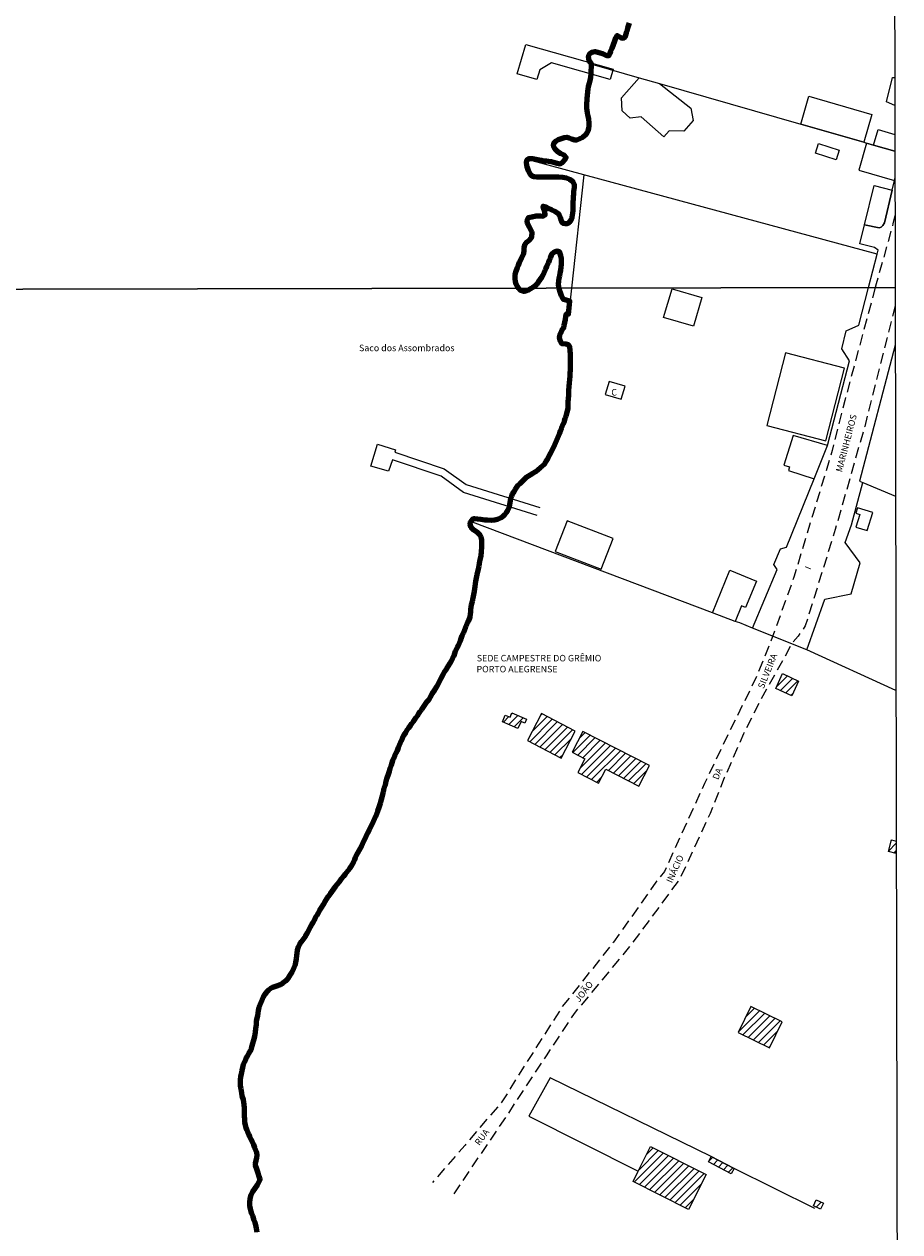
# Model space of a CAD drawing. Units: millimetres. Extents: x 275879 to 278296, y 1677106 to 1679882.
# Drawn here: x 278091 to 278293, y 1679110 to 1679388 of the extents above; entities that cross this region are included whole.
import ezdxf

# ---------------------------------------------------------------- set-up
doc = ezdxf.new("R2010")
doc.units = ezdxf.units.MM
doc.header["$MEASUREMENT"] = 0
doc.linetypes.add('HIDDEN', pattern=[0.375, 0.25, -0.125])
for name, color, linetype, lineweight in [('Cerca', 8, 'Cerca', 20), ('Edificacoes_Notaveis_Hatch', 8, 'Continuous', 9), ('LIMITES_MUNICIPAL', 6, 'Continuous', 100), ('Muro_Grade', 8, 'Continuous', 20), ('Nao_Pavimentada_S_Mfio', 10, 'HIDDEN', 15), ('Rio_Perene', 5, 'Continuous', 25)]:
    doc.layers.add(name, color=color, linetype=linetype, lineweight=lineweight)
for name, color, linetype in [('Edificacoes', 2, 'Continuous'), ('Edificacoes_Notaveis', 2, 'Continuous'), ('Malha', 7, 'Continuous'), ('Ponte', 8, 'Continuous'), ('Topon_de_Vias', 7, 'Continuous'), ('Topon_Edif_Notaveis', 7, 'Continuous'), ('Topon_Fundacao_Const_Ruinas', 7, 'Continuous'), ('Topon_Rio_Perene', 5, 'Continuous')]:
    doc.layers.add(name, color=color, linetype=linetype)
doc.styles.add('Arial', font='arial.ttf', dxfattribs={"height": 1.5})
doc.styles.add('Arial Italic', font='ariali.ttf', dxfattribs={"height": 1.5})
doc.styles.get("Standard").update_dxf_attribs({"font": 'arial.ttf'})
doc.linetypes.add('Cerca', pattern='A,10,0,["X",Standard,S=1,R=0,X=0,Y=-0.5],0.1', length=10.1)

msp = doc.modelspace()

# ---------------------------------------------------------------- hatches: boundary and pattern name
at = {"layer": 'Edificacoes_Notaveis_Hatch'}
h = msp.add_hatch(dxfattribs=at)
h.set_pattern_fill('ANSI31', color=256, scale=10)
h.paths.add_polyline_path([(278269.51, 1679236.97), (278267.93, 1679233.56), (278264.25, 1679235.26), (278265.83, 1679238.67)])
h = msp.add_hatch(dxfattribs=at)
h.set_pattern_fill('ANSI31', color=256, scale=10)
h.paths.add_polyline_path([(278204.84, 1679226.03), (278201.25, 1679227.61), (278201.92, 1679229.13), (278203.03, 1679228.64), (278203.47, 1679229.64), (278206.84, 1679228.16), (278206.45, 1679227.28), (278205.56, 1679227.67)])
h = msp.add_hatch(dxfattribs=at)
h.set_pattern_fill('ANSI31', color=256, scale=10)
h.paths.add_polyline_path([(278218.03, 1679225.42), (278214.79, 1679219.19), (278207.02, 1679223.24), (278210.26, 1679229.47)])
h = msp.add_hatch(dxfattribs=at)
h.set_pattern_fill('ANSI31', color=256, scale=10)
h.paths.add_polyline_path([(278235.12, 1679217.51), (278232.68, 1679212.75), (278225.06, 1679216.67), (278223.4, 1679213.45), (278218.64, 1679215.9), (278220.27, 1679219.06), (278217.35, 1679220.57), (278219.83, 1679225.38)])
h = msp.add_hatch(dxfattribs=at)
h.set_pattern_fill('ANSI31', color=256, scale=10)
h.paths.add_polyline_path([(278290.2, 1679197.69), (278290.91, 1679200.37), (278292.01, 1679200.07), (278292.01, 1679197.21)])
h = msp.add_hatch(dxfattribs=at)
h.set_pattern_fill('ANSI31', color=256, scale=10)
h.paths.add_polyline_path([(278265.72, 1679158.49), (278262.77, 1679152.46), (278255.56, 1679155.99), (278258.51, 1679162.02)])
h = msp.add_hatch(dxfattribs=at)
h.set_pattern_fill('ANSI31', color=256, scale=10)
h.paths.add_polyline_path([(278235.4, 1679129.73), (278248.21, 1679123.32), (278244.18, 1679115.25), (278231.36, 1679121.66), (278232.56, 1679124.05)])
h = msp.add_hatch(dxfattribs=at)
h.set_pattern_fill('ANSI31', color=256, scale=10)
h.paths.add_polyline_path([(278249.4, 1679127.47), (278254.63, 1679124.66), (278253.97, 1679123.43), (278248.74, 1679126.24)])
h = msp.add_hatch(dxfattribs=at)
h.set_pattern_fill('ANSI31', color=256, scale=10)
h.paths.add_polyline_path([(278275.23, 1679116.69), (278274.59, 1679115.29), (278272.94, 1679116.05), (278273.58, 1679117.45)])

# ---------------------------------------------------------------- linework, layer by layer
at = {"layer": 'Cerca', "flags": 128}
msp.add_lwpolyline([(278273.29, 1679115.46), (278254.63, 1679124.66), (278249.4, 1679127.47), (278212.27, 1679145.58), (278207.36, 1679136.73), (278232.56, 1679124.05)], dxfattribs=at)
at = {"layer": 'Edificacoes', "flags": 128}
for points in [[(278238.47, 1679362.34), (278233.25, 1679366.96), (278230.72, 1679366.64), (278228.87, 1679368.29), (278228.69, 1679371.3), (278232.78, 1679375.95), (278237.48, 1679374.59), (278244.69, 1679368.92), (278245.22, 1679366.1), (278243.06, 1679363.66), (278239.67, 1679363.68)], [(278284.57, 1679361.08), (278270.02, 1679365.25), (278271.86, 1679371.66), (278286.41, 1679367.49)], [(278274.11, 1679360.77), (278278.88, 1679359.28), (278278.18, 1679357.06), (278273.42, 1679358.55)], [(278284.68, 1679342.03), (278286.95, 1679351.11), (278291.08, 1679350.08), (278289.29, 1679342.52), (278288.94, 1679341.88), (278288.51, 1679341.53), (278288.07, 1679341.38)], [(278240.35, 1679327.34), (278247.23, 1679325.3), (278245.26, 1679318.69), (278238.39, 1679320.73)], [(278275.77, 1679292.33), (278280.1, 1679309.01), (278266.51, 1679312.54), (278262.18, 1679295.86)], [(278224.97, 1679303.01), (278228.66, 1679301.92), (278229.53, 1679304.88), (278225.83, 1679305.96)], [(278276.19, 1679291.26), (278268.25, 1679293.54), (278266.09, 1679286.67), (278267.4, 1679286.28), (278267.18, 1679285.45), (278273.12, 1679283.57)], [(278283.08, 1679276.87), (278282.69, 1679275.61), (278283.6, 1679275.33), (278282.71, 1679272.45), (278285.34, 1679271.63), (278286.63, 1679275.78)], [(278213.39, 1679266.8), (278224.03, 1679262.72), (278226.79, 1679269.84), (278216.15, 1679273.91)], [(278249.66, 1679252.71), (278253.69, 1679262.53), (278259.81, 1679260.01), (278257.3, 1679253.89), (278256.39, 1679254.27), (278254.93, 1679250.72)]]:
    msp.add_lwpolyline(points, close=True, dxfattribs=at)
for points in [[(278291.69, 1679359.03), (278286.8, 1679360.44), (278287.82, 1679363.99), (278291.69, 1679362.88)], [(278291.69, 1679359.03), (278286.8, 1679360.44), (278285.19, 1679360.9), (278283.39, 1679354.63), (278291.6, 1679352.27), (278291.71, 1679352.73)]]:
    msp.add_lwpolyline(points, dxfattribs=at)
at = {"layer": 'Edificacoes_Notaveis', "flags": 128}
for points in [[(278269.51, 1679236.97), (278267.93, 1679233.56), (278264.25, 1679235.26), (278265.83, 1679238.67)], [(278204.84, 1679226.03), (278201.25, 1679227.61), (278201.92, 1679229.13), (278203.03, 1679228.64), (278203.47, 1679229.64), (278206.84, 1679228.16), (278206.45, 1679227.28), (278205.56, 1679227.67)], [(278218.03, 1679225.42), (278210.26, 1679229.47), (278207.02, 1679223.24), (278214.79, 1679219.19)], [(278235.12, 1679217.51), (278219.83, 1679225.38), (278217.35, 1679220.57), (278220.27, 1679219.06), (278218.64, 1679215.9), (278223.4, 1679213.45), (278225.06, 1679216.67), (278232.68, 1679212.75)], [(278265.72, 1679158.49), (278258.51, 1679162.02), (278255.56, 1679155.99), (278262.77, 1679152.46)], [(278235.4, 1679129.73), (278248.21, 1679123.32), (278244.18, 1679115.25), (278231.36, 1679121.66), (278232.56, 1679124.05)], [(278249.4, 1679127.47), (278254.63, 1679124.66), (278253.97, 1679123.43), (278248.74, 1679126.24)], [(278275.23, 1679116.69), (278274.59, 1679115.29), (278272.94, 1679116.05), (278273.58, 1679117.45)]]:
    msp.add_lwpolyline(points, close=True, dxfattribs=at)
for points in [[(278290.2, 1679197.69), (278290.91, 1679200.37), (278292.01, 1679200.07)], [(278292.01, 1679197.21), (278290.2, 1679197.69)]]:
    msp.add_lwpolyline(points, dxfattribs=at)
at = {"layer": 'LIMITES_MUNICIPAL'}
msp.add_lwpolyline([(278144.74, 1679110.03), (278144.63, 1679110.83), (278144.43, 1679111.6), (278144.27, 1679112.24), (278144.01, 1679112.97), (278143.81, 1679113.6), (278143.53, 1679114.27), (278143.36, 1679114.79), (278143.21, 1679115.37), (278143.06, 1679116.09), (278143.03, 1679116.86), (278143.13, 1679117.71), (278143.36, 1679118.58), (278143.77, 1679119.41), (278144.29, 1679120.14), (278144.82, 1679120.9), (278145.19, 1679121.67), (278145.41, 1679122.12), (278145.24, 1679122.87), (278145.02, 1679123.59), (278144.85, 1679124.06), (278144.64, 1679124.56), (278144.36, 1679125.36), (278144.39, 1679125.87), (278144.51, 1679126.5), (278144.64, 1679127.16), (278144.73, 1679127.74), (278144.65, 1679128.33), (278144.44, 1679128.92), (278144.24, 1679129.46), (278143.99, 1679130.14), (278143.71, 1679130.86), (278143.4, 1679131.39), (278143.09, 1679131.94), (278142.88, 1679132.42), (278142.62, 1679132.98), (278142.36, 1679133.59), (278142.23, 1679134.07), (278142.06, 1679134.66), (278141.92, 1679135.33), (278141.92, 1679135.96), (278141.86, 1679136.78), (278141.86, 1679137.66), (278141.84, 1679138.56), (278141.73, 1679139.42), (278141.7, 1679139.97), (278141.58, 1679140.52), (278141.33, 1679141.33), (278141.2, 1679142.1), (278141.04, 1679142.95), (278140.95, 1679143.72), (278140.94, 1679144.4), (278140.95, 1679145.1), (278140.97, 1679145.82), (278141.13, 1679146.48), (278141.26, 1679147.22), (278141.42, 1679147.95), (278141.6, 1679148.71), (278141.91, 1679149.36), (278142.17, 1679149.97), (278142.49, 1679150.56), (278142.85, 1679151.14), (278143.19, 1679151.79), (278143.46, 1679152.4), (278143.75, 1679153.47), (278143.99, 1679154.23), (278144.24, 1679155.1), (278144.36, 1679156.05), (278144.48, 1679156.94), (278144.59, 1679157.78), (278144.63, 1679158.6), (278144.73, 1679159.28), (278144.9, 1679159.83), (278145.04, 1679161.05), (278145.22, 1679161.86), (278145.87, 1679163.47), (278146.21, 1679164.22), (278146.58, 1679164.85), (278147.01, 1679165.4), (278147.47, 1679165.87), (278147.92, 1679166.21), (278148.38, 1679166.47), (278149.29, 1679166.79), (278150.14, 1679167.05), (278150.78, 1679167.42), (278151.38, 1679167.93), (278151.89, 1679168.47), (278152.34, 1679169.19), (278152.78, 1679169.94), (278153.18, 1679170.78), (278153.56, 1679171.7), (278153.69, 1679172.22), (278153.81, 1679172.98), (278153.9, 1679173.78), (278153.97, 1679174.29), (278154.08, 1679174.99), (278154.29, 1679175.73), (278154.56, 1679176.38), (278154.96, 1679176.97), (278155.43, 1679177.56), (278155.9, 1679178.23), (278156.34, 1679178.98), (278156.76, 1679179.76), (278157.03, 1679180.34), (278157.38, 1679180.89), (278157.63, 1679181.38), (278157.94, 1679181.95), (278158.23, 1679182.54), (278158.58, 1679183.06), (278158.91, 1679183.57), (278159.23, 1679184.19), (278159.62, 1679184.86), (278160.03, 1679185.53), (278160.41, 1679186.18), (278160.79, 1679186.82), (278161.21, 1679187.44), (278161.62, 1679188.01), (278162, 1679188.57), (278162.43, 1679189.07), (278162.82, 1679189.63), (278163.26, 1679190.14), (278163.73, 1679190.71), (278164.21, 1679191.37), (278164.69, 1679192.01), (278165.11, 1679192.57), (278165.44, 1679192.98), (278166.11, 1679193.75), (278166.44, 1679194.26), (278166.73, 1679194.79), (278166.99, 1679195.33), (278167.23, 1679195.85), (278167.44, 1679196.34), (278167.66, 1679196.85), (278167.92, 1679197.4), (278168.25, 1679197.92), (278168.54, 1679198.45), (278168.85, 1679198.99), (278169.1, 1679199.57), (278169.35, 1679200.12), (278169.61, 1679200.66), (278169.86, 1679201.17), (278170.25, 1679202.01), (278170.7, 1679202.86), (278170.98, 1679203.35), (278171.27, 1679203.98), (278171.58, 1679204.63), (278171.86, 1679205.27), (278172.13, 1679205.87), (278172.34, 1679206.45), (278172.59, 1679207.09), (278172.89, 1679207.92), (278173.15, 1679208.82), (278173.42, 1679209.67), (278173.65, 1679210.55), (278173.84, 1679211.48), (278174.04, 1679212.32), (278174.29, 1679213.07), (278174.5, 1679213.88), (278174.72, 1679214.7), (278174.99, 1679215.51), (278175.23, 1679216.17), (278175.37, 1679216.79), (278175.7, 1679217.58), (278175.86, 1679218.09), (278176.03, 1679218.63), (278176.24, 1679219.22), (278176.48, 1679219.82), (278176.79, 1679220.4), (278177.08, 1679221), (278177.33, 1679221.63), (278177.55, 1679222.18), (278177.76, 1679222.73), (278178.01, 1679223.29), (278178.26, 1679223.91), (278178.62, 1679224.56), (278178.99, 1679225.15), (278179.33, 1679225.7), (278179.7, 1679226.21), (278180.05, 1679226.73), (278180.42, 1679227.2), (278180.74, 1679227.65), (278181.05, 1679228.09), (278181.35, 1679228.53), (278181.67, 1679228.99), (278182, 1679229.48), (278182.33, 1679229.94), (278182.66, 1679230.41), (278182.98, 1679230.86), (278183.31, 1679231.31), (278183.64, 1679231.78), (278183.94, 1679232.23), (278184.35, 1679232.74), (278184.71, 1679233.34), (278185.15, 1679234.14), (278185.66, 1679234.94), (278186.2, 1679235.8), (278186.69, 1679236.74), (278187.15, 1679237.64), (278187.61, 1679238.48), (278188.02, 1679239.24), (278188.45, 1679239.89), (278188.84, 1679240.45), (278189.19, 1679241.05), (278189.5, 1679241.64), (278189.83, 1679242.23), (278190.08, 1679242.75), (278190.11, 1679242.81), (278190.31, 1679243.33), (278190.47, 1679243.82), (278190.93, 1679244.74), (278191.15, 1679245.19), (278191.37, 1679245.7), (278191.58, 1679246.23), (278191.79, 1679246.79), (278192.01, 1679247.43), (278192.27, 1679248.06), (278192.53, 1679248.67), (278192.75, 1679249.29), (278192.96, 1679249.78), (278193.31, 1679250.5), (278193.53, 1679250.94), (278193.84, 1679251.77), (278193.9, 1679252.34), (278193.96, 1679252.91), (278194.01, 1679253.45), (278194.06, 1679253.97), (278194.16, 1679254.54), (278194.35, 1679255.31), (278194.55, 1679256.1), (278194.7, 1679256.88), (278194.85, 1679257.68), (278194.98, 1679258.74), (278195.05, 1679259.36), (278195.14, 1679259.99), (278195.3, 1679260.71), (278195.46, 1679261.53), (278195.65, 1679262.45), (278195.87, 1679263.51), (278196.09, 1679264.57), (278196.39, 1679265.84), (278196.44, 1679266.81), (278196.52, 1679267.85), (278196.56, 1679268.74), (278196.52, 1679269.48), (278196.37, 1679270.11), (278196.16, 1679270.58), (278195.54, 1679271.17), (278194.71, 1679271.69), (278194.09, 1679272.33), (278193.83, 1679273.03), (278193.94, 1679273.68), (278194.37, 1679274.22), (278194.87, 1679274.38), (278195.51, 1679274.34), (278196.29, 1679274.25), (278197.24, 1679274.09), (278197.76, 1679274.11), (278198.75, 1679274.02), (278199.47, 1679274.07), (278200.16, 1679274.29), (278200.98, 1679274.62), (278201.42, 1679274.95), (278201.84, 1679275.36), (278202.21, 1679275.78), (278202.5, 1679276.23), (278202.85, 1679276.98), (278202.87, 1679277.11), (278203.23, 1679279.04), (278203.4, 1679279.56), (278203.62, 1679280.11), (278203.96, 1679280.66), (278204.29, 1679281.17), (278204.58, 1679281.59), (278204.93, 1679282.11), (278205.34, 1679282.49), (278205.73, 1679282.86), (278206.19, 1679283.32), (278206.9, 1679283.99), (278207.65, 1679284.49), (278208.28, 1679284.83), (278208.95, 1679285.23), (278209.54, 1679285.68), (278210.06, 1679286.13), (278210.53, 1679286.54), (278210.94, 1679286.96), (278211.29, 1679287.43), (278211.6, 1679287.91), (278211.88, 1679288.43), (278212.15, 1679288.97), (278212.42, 1679289.54), (278212.72, 1679290.14), (278213.02, 1679290.77), (278213.32, 1679291.36), (278213.57, 1679291.91), (278213.8, 1679292.44), (278214.01, 1679292.97), (278214.25, 1679293.5), (278214.47, 1679294.06), (278214.68, 1679294.61), (278214.91, 1679295.2), (278215.13, 1679295.76), (278215.35, 1679296.33), (278215.57, 1679296.9), (278215.76, 1679297.44), (278215.92, 1679297.98), (278216.22, 1679298.94), (278216.39, 1679299.78), (278216.44, 1679300.66), (278216.42, 1679301.34), (278216.46, 1679301.92), (278216.56, 1679302.88), (278216.6, 1679303.9), (278216.66, 1679304.85), (278216.72, 1679305.69), (278216.79, 1679306.44), (278216.85, 1679307.16), (278216.89, 1679307.88), (278216.93, 1679308.6), (278216.93, 1679309.33), (278216.94, 1679310.04), (278216.93, 1679310.79), (278216.93, 1679311.51), (278216.93, 1679312.17), (278216.86, 1679313.18), (278216.8, 1679313.93), (278216.46, 1679314.4), (278215.84, 1679314.57), (278215.06, 1679314.67), (278214.63, 1679315.24), (278214.43, 1679316), (278214.53, 1679316.61), (278214.7, 1679317.21), (278214.97, 1679317.81), (278215.38, 1679318.34), (278215.53, 1679318.9), (278215.64, 1679319.58), (278215.78, 1679320.26), (278215.89, 1679320.95), (278216.04, 1679321.52), (278216.05, 1679321.53), (278216.5, 1679321.47), (278216.83, 1679324.47), (278215.33, 1679324.84), (278215.24, 1679324.99), (278214.91, 1679325.73), (278214.58, 1679326.61), (278214.36, 1679327.39), (278214.22, 1679328.25), (278214.27, 1679329.2), (278214.35, 1679329.72), (278214.46, 1679330.3), (278214.58, 1679330.92), (278214.72, 1679331.59), (278214.83, 1679332.3), (278214.88, 1679333.02), (278214.87, 1679333.72), (278214.85, 1679334.34), (278214.76, 1679334.9), (278214.44, 1679335.8), (278213.88, 1679336.02), (278213.17, 1679335.77), (278212.61, 1679335.19), (278212.23, 1679334.37), (278212.06, 1679333.86), (278211.85, 1679333.39), (278211.46, 1679332.47), (278211.27, 1679331.99), (278211.07, 1679331.5), (278210.82, 1679330.99), (278210.56, 1679330.48), (278210.26, 1679329.96), (278209.9, 1679329.42), (278209.54, 1679328.88), (278209.16, 1679328.39), (278208.74, 1679327.96), (278208.27, 1679327.6), (278207.76, 1679327.29), (278207.24, 1679327.03), (278206.73, 1679326.83), (278206.24, 1679326.73), (278205.39, 1679326.98), (278205.05, 1679327.38), (278204.72, 1679327.83), (278204.45, 1679328.37), (278204.27, 1679328.99), (278204.18, 1679329.61), (278204.2, 1679330.6), (278204.42, 1679331.37), (278204.72, 1679332.22), (278204.94, 1679332.77), (278205.22, 1679333.47), (278205.75, 1679334.49), (278206.21, 1679335.43), (278206.3, 1679336.18), (278206.26, 1679336.84), (278206.5, 1679337.59), (278206.96, 1679338.13), (278207.5, 1679338.62), (278208.04, 1679339.28), (278208.1, 1679340.26), (278207.75, 1679341.09), (278207.49, 1679341.52), (278207.08, 1679342.34), (278206.94, 1679343.07), (278207.28, 1679343.74), (278208.07, 1679343.93), (278209.02, 1679344.12), (278209.55, 1679344.16), (278210.06, 1679344.1), (278210.57, 1679344.04), (278211.15, 1679344.36), (278211.07, 1679345.06), (278210.71, 1679345.79), (278210.68, 1679346.33), (278211.29, 1679346.23), (278212.03, 1679345.77), (278212.69, 1679345.52), (278213.37, 1679345.24), (278214.02, 1679344.75), (278214.34, 1679344.26), (278214.57, 1679343.72), (278214.83, 1679342.96), (278215.22, 1679342.47), (278215.72, 1679342.34), (278216.23, 1679342.35), (278216.71, 1679342.64), (278217.1, 1679343.19), (278217.3, 1679343.86), (278217.49, 1679344.72), (278217.55, 1679345.34), (278217.57, 1679346.09), (278217.54, 1679346.85), (278217.56, 1679347.35), (278217.61, 1679347.96), (278217.65, 1679348.59), (278217.69, 1679349.16), (278217.74, 1679349.7), (278217.85, 1679350.62), (278217.91, 1679351.29), (278217.54, 1679351.99), (278216.83, 1679352.53), (278216.02, 1679352.83), (278215.16, 1679352.97), (278214.21, 1679353.05), (278213.67, 1679353.06), (278213.12, 1679353.07), (278212.54, 1679353.06), (278211.9, 1679353.04), (278211.24, 1679353.02), (278210.56, 1679353.01), (278209.86, 1679353), (278209.2, 1679353.01), (278208.61, 1679353.11), (278208.1, 1679353.3), (278207.71, 1679353.64), (278207.25, 1679354.51), (278206.98, 1679355.41), (278206.85, 1679356.24), (278206.92, 1679356.99), (278207.43, 1679357.32), (278208.16, 1679357.37), (278208.96, 1679357.17), (278209.75, 1679357.03), (278210.27, 1679356.92), (278210.84, 1679356.81), (278211.39, 1679356.78), (278211.92, 1679356.74), (278212.49, 1679356.62), (278213.02, 1679356.46), (278213.85, 1679356.23), (278214.54, 1679356.12), (278215.1, 1679356.42), (278215.74, 1679357.07), (278215.99, 1679357.58), (278215.48, 1679358.13), (278214.71, 1679358.45), (278213.96, 1679358.92), (278213.41, 1679359.52), (278213.06, 1679360.15), (278213.14, 1679360.86), (278213.62, 1679361.39), (278214.22, 1679361.68), (278214.89, 1679361.97), (278215.58, 1679362.2), (278216.14, 1679362.24), (278216.63, 1679362.08), (278217.15, 1679361.86), (278217.9, 1679361.65), (278218.42, 1679361.65), (278219.08, 1679361.92), (278219.79, 1679362.26), (278220.49, 1679362.8), (278220.78, 1679363.22), (278221.03, 1679363.71), (278221.18, 1679364.26), (278221.25, 1679364.83), (278221.25, 1679365.42), (278221.15, 1679366.44), (278220.96, 1679367.36), (278220.87, 1679367.86), (278220.79, 1679368.39), (278220.73, 1679368.94), (278220.71, 1679369.53), (278220.73, 1679370.12), (278220.76, 1679370.69), (278220.8, 1679371.26), (278220.86, 1679371.79), (278220.98, 1679372.76), (278221.03, 1679373.3), (278221.12, 1679373.91), (278221.36, 1679374.71), (278221.51, 1679375.3), (278221.62, 1679376.09), (278221.72, 1679376.81), (278221.8, 1679379.11), (278221.7, 1679379.3), (278221.34, 1679379.72), (278221.2, 1679380.28), (278221.12, 1679380.93), (278221.39, 1679381.51), (278221.86, 1679381.82), (278222.67, 1679381.98), (278223.23, 1679381.87), (278224.29, 1679381.54), (278225.26, 1679381.08), (278225.88, 1679381.08), (278226.12, 1679381.61), (278226.27, 1679382.09), (278226.52, 1679382.74), (278226.85, 1679383.56), (278227.18, 1679384.43), (278227.41, 1679385.17), (278227.74, 1679385.66), (278228.26, 1679385.35), (278228.78, 1679385.09), (278229.35, 1679385.1), (278229.71, 1679385.7), (278229.88, 1679386.33), (278230.05, 1679386.92), (278230.18, 1679387.41), (278230.32, 1679387.93), (278230.52, 1679388.58)], dxfattribs=at)
at = {"layer": 'Malha', "flags": 128}
for points in [[(277808.24, 1679880.93), (278290.67, 1679881.89), (278291.76, 1679327.63), (277809.35, 1679326.67), (277808.24, 1679880.93)], [(277809.35, 1679326.67), (278291.76, 1679327.63), (278292.84, 1678773.37), (277810.46, 1678772.41), (277809.35, 1679326.67)]]:
    msp.add_lwpolyline(points, close=True, dxfattribs=at)
at = {"layer": 'Muro_Grade', "flags": 128}
for points in [[(278222.39, 1679378.93), (278232.78, 1679375.95), (278237.48, 1679374.59), (278270.02, 1679365.25), (278284.57, 1679361.08), (278285.19, 1679360.9), (278286.8, 1679360.44), (278291.69, 1679359.03)], [(278291.67, 1679369.56), (278289.77, 1679370.42), (278291.15, 1679375.96), (278291.66, 1679376)], [(278220.03, 1679353.56), (278207.29, 1679357.01)], [(278220.03, 1679353.56), (278217.18, 1679327.48)], [(278287.58, 1679335.28), (278220.03, 1679353.56)], [(278287.58, 1679335.28), (278287.81, 1679336.21), (278286.99, 1679336.82), (278283.59, 1679337.67), (278284.68, 1679342.03), (278288.07, 1679341.38), (278288.51, 1679341.53), (278288.94, 1679341.88), (278289.29, 1679342.52), (278291.08, 1679350.08), (278291.6, 1679352.27), (278291.71, 1679352.73)], [(278285.62, 1679327.62), (278287.58, 1679335.28)], [(278217.18, 1679327.48), (278216.51, 1679321.34)], [(278258.92, 1679249.15), (278264.56, 1679262.64), (278263.83, 1679263.82), (278265.32, 1679267.46), (278266.71, 1679267.81), (278273.12, 1679283.57), (278276.19, 1679291.26), (278281.24, 1679310.73), (278279.45, 1679313.47), (278280.46, 1679317.67), (278283.41, 1679318.92), (278285.62, 1679327.62)], [(278291.78, 1679314.34), (278283.51, 1679283.02), (278284.33, 1679282.68)], [(278271.42, 1679244.14), (278275.55, 1679255.84), (278281.59, 1679257.02), (278283.68, 1679264.17), (278280.28, 1679268.86), (278281.73, 1679272.97), (278284.33, 1679282.68)], [(278284.33, 1679282.68), (278291.85, 1679279.58)], [(278258.92, 1679249.15), (278255.95, 1679250.34), (278254.93, 1679250.72), (278249.66, 1679252.71), (278194.4, 1679273.56)], [(278271.42, 1679244.14), (278258.92, 1679249.15)], [(278291.94, 1679234.82), (278271.42, 1679244.14)]]:
    msp.add_lwpolyline(points, dxfattribs=at)
at = {"layer": 'Nao_Pavimentada_S_Mfio', "ltscale": 10, "flags": 128}
for points in [[(278291.72, 1679344.23), (278291.26, 1679342.26), (278287.41, 1679328.43)], [(278287.19, 1679327.62), (278280.15, 1679301.57), (278277.25, 1679290.04), (278268.41, 1679260.89), (278263.68, 1679247.63), (278259.83, 1679237.99), (278253.55, 1679225.24), (278247.85, 1679213.39), (278238.6, 1679193.1), (278236.64, 1679190.66), (278226.89, 1679176.85), (278214.99, 1679161.86), (278210.36, 1679154.63), (278204.69, 1679145.72), (278200.98, 1679139.74), (278197.72, 1679136.12), (278192.66, 1679130.07), (278185.18, 1679121.46)], [(278287.41, 1679328.43), (278287.19, 1679327.62)], [(278291.76, 1679323.41), (278284.74, 1679295.59), (278277.94, 1679271.84), (278271.05, 1679249.65), (278269.38, 1679247.33), (278268.13, 1679245.81), (278267.86, 1679245.4), (278260.44, 1679232.02), (278256.83, 1679224.8), (278252.39, 1679214.68), (278249.11, 1679206.43), (278242.22, 1679191.52), (278230.78, 1679176.04), (278217.81, 1679160.42), (278211.32, 1679150.62), (278202.35, 1679137.03), (278190.04, 1679118.82)]]:
    msp.add_lwpolyline(points, dxfattribs=at)
at = {"layer": 'Ponte', "flags": 128}
msp.add_lwpolyline([(278226.08, 1679375.56), (278212.55, 1679379.39), (278209.86, 1679377.79), (278209.23, 1679375.54), (278204.7, 1679376.82), (278206.63, 1679383.63), (278226.75, 1679377.94)], close=True, dxfattribs=at)
msp.add_lwpolyline([(278209.29, 1679275.1), (278192.26, 1679280.42), (278187.18, 1679284.19), (278175.94, 1679287.9), (278174.99, 1679285.3), (278170.91, 1679286.45), (278172.45, 1679291.54), (278176.64, 1679290.2), (278176.48, 1679289.71), (278187.88, 1679285.88), (278192.9, 1679282.25), (278209.91, 1679276.97)], dxfattribs=at)
at = {"layer": 'Rio_Perene', "flags": 128}
for points in [[(278204.99, 1679327.46), (278204.72, 1679327.83), (278204.45, 1679328.37), (278204.27, 1679328.99), (278204.18, 1679329.61), (278204.2, 1679330.6), (278204.42, 1679331.37), (278204.72, 1679332.22), (278204.94, 1679332.77), (278205.22, 1679333.47), (278205.75, 1679334.49), (278206.21, 1679335.43), (278206.3, 1679336.18), (278206.26, 1679336.84), (278206.5, 1679337.59), (278206.96, 1679338.13), (278207.5, 1679338.62), (278208.04, 1679339.28), (278208.1, 1679340.26), (278207.75, 1679341.09), (278207.49, 1679341.52), (278207.08, 1679342.34), (278206.94, 1679343.07), (278207.28, 1679343.74), (278208.07, 1679343.93), (278209.02, 1679344.12), (278209.55, 1679344.16), (278210.06, 1679344.1), (278210.57, 1679344.04), (278211.15, 1679344.36), (278211.07, 1679345.06), (278210.71, 1679345.79), (278210.68, 1679346.33), (278211.29, 1679346.23), (278212.03, 1679345.77), (278212.69, 1679345.52), (278213.37, 1679345.24), (278214.02, 1679344.75), (278214.34, 1679344.26), (278214.57, 1679343.72), (278214.83, 1679342.96), (278215.22, 1679342.47), (278215.72, 1679342.34), (278216.23, 1679342.35), (278216.71, 1679342.64), (278217.1, 1679343.19), (278217.3, 1679343.86), (278217.49, 1679344.72), (278217.55, 1679345.34), (278217.57, 1679346.09), (278217.54, 1679346.85), (278217.56, 1679347.35), (278217.61, 1679347.96), (278217.65, 1679348.59), (278217.69, 1679349.16), (278217.74, 1679349.7), (278217.85, 1679350.62), (278217.91, 1679351.29), (278217.54, 1679351.99), (278216.83, 1679352.53), (278216.02, 1679352.83), (278215.16, 1679352.97), (278214.21, 1679353.05), (278213.67, 1679353.06), (278213.12, 1679353.07), (278212.54, 1679353.06), (278211.9, 1679353.04), (278211.24, 1679353.02), (278210.56, 1679353.01), (278209.86, 1679353), (278209.2, 1679353.01), (278208.61, 1679353.11), (278208.1, 1679353.3), (278207.71, 1679353.64), (278207.25, 1679354.51), (278206.98, 1679355.41), (278206.85, 1679356.24), (278206.92, 1679356.99), (278207.43, 1679357.32), (278208.16, 1679357.37), (278208.96, 1679357.17), (278209.75, 1679357.03), (278210.27, 1679356.92), (278210.84, 1679356.81), (278211.39, 1679356.78), (278211.92, 1679356.74), (278212.49, 1679356.62), (278213.02, 1679356.46), (278213.85, 1679356.23), (278214.54, 1679356.12), (278215.1, 1679356.42), (278215.74, 1679357.07), (278215.99, 1679357.58), (278215.48, 1679358.13), (278214.71, 1679358.45), (278213.96, 1679358.92), (278213.41, 1679359.52), (278213.06, 1679360.15), (278213.14, 1679360.86), (278213.62, 1679361.39), (278214.22, 1679361.68), (278214.89, 1679361.97), (278215.58, 1679362.2), (278216.14, 1679362.24), (278216.63, 1679362.08), (278217.15, 1679361.86), (278217.9, 1679361.65), (278218.42, 1679361.65), (278219.08, 1679361.92), (278219.79, 1679362.26), (278220.49, 1679362.8), (278220.78, 1679363.22), (278221.03, 1679363.71), (278221.18, 1679364.26), (278221.25, 1679364.83), (278221.25, 1679365.42), (278221.15, 1679366.44), (278220.96, 1679367.36), (278220.87, 1679367.86), (278220.79, 1679368.39), (278220.73, 1679368.94), (278220.71, 1679369.53), (278220.73, 1679370.12), (278220.76, 1679370.69), (278220.8, 1679371.26), (278220.86, 1679371.79), (278220.98, 1679372.76), (278221.03, 1679373.3), (278221.12, 1679373.91), (278221.36, 1679374.71), (278221.51, 1679375.3), (278221.62, 1679376.09), (278221.72, 1679376.81), (278221.8, 1679379.11), (278221.7, 1679379.3), (278221.34, 1679379.72), (278221.2, 1679380.28), (278221.12, 1679380.93), (278221.39, 1679381.51), (278221.86, 1679381.82), (278222.67, 1679381.98), (278223.23, 1679381.87), (278224.29, 1679381.54), (278225.26, 1679381.08), (278225.88, 1679381.08), (278226.12, 1679381.61), (278226.27, 1679382.09), (278226.52, 1679382.74), (278226.85, 1679383.56), (278227.18, 1679384.43), (278227.41, 1679385.17), (278227.74, 1679385.66), (278228.26, 1679385.35), (278228.78, 1679385.09), (278229.35, 1679385.1), (278229.71, 1679385.7), (278229.88, 1679386.33), (278230.05, 1679386.92), (278230.18, 1679387.41), (278230.32, 1679387.93), (278230.52, 1679388.58)], [(278214.35, 1679327.47), (278214.22, 1679328.25), (278214.27, 1679329.2), (278214.35, 1679329.72), (278214.46, 1679330.3), (278214.58, 1679330.92), (278214.72, 1679331.59), (278214.83, 1679332.3), (278214.88, 1679333.02), (278214.87, 1679333.72), (278214.85, 1679334.34), (278214.76, 1679334.9), (278214.44, 1679335.8), (278213.88, 1679336.02), (278213.17, 1679335.77), (278212.61, 1679335.19), (278212.23, 1679334.37), (278212.06, 1679333.86), (278211.85, 1679333.39), (278211.46, 1679332.47), (278211.27, 1679331.99), (278211.07, 1679331.5), (278210.82, 1679330.99), (278210.56, 1679330.48), (278210.26, 1679329.96), (278209.9, 1679329.42), (278209.54, 1679328.88), (278209.16, 1679328.39), (278208.74, 1679327.96), (278208.27, 1679327.6), (278208.04, 1679327.46)], [(278203.23, 1679279.04), (278203.4, 1679279.56), (278203.62, 1679280.11), (278203.96, 1679280.66), (278204.29, 1679281.17), (278204.58, 1679281.59), (278204.93, 1679282.11), (278205.34, 1679282.49), (278205.73, 1679282.86), (278206.19, 1679283.32), (278206.9, 1679283.99), (278207.65, 1679284.49), (278208.28, 1679284.83), (278208.95, 1679285.23), (278209.54, 1679285.68), (278210.06, 1679286.13), (278210.53, 1679286.54), (278210.94, 1679286.96), (278211.29, 1679287.43), (278211.6, 1679287.91), (278211.88, 1679288.43), (278212.15, 1679288.97), (278212.42, 1679289.54), (278212.72, 1679290.14), (278213.02, 1679290.77), (278213.32, 1679291.36), (278213.57, 1679291.91), (278213.8, 1679292.44), (278214.01, 1679292.97), (278214.25, 1679293.5), (278214.47, 1679294.06), (278214.68, 1679294.61), (278214.91, 1679295.2), (278215.13, 1679295.76), (278215.35, 1679296.33), (278215.57, 1679296.9), (278215.76, 1679297.44), (278215.92, 1679297.98), (278216.22, 1679298.94), (278216.39, 1679299.78), (278216.44, 1679300.66), (278216.42, 1679301.34), (278216.46, 1679301.92), (278216.56, 1679302.88), (278216.6, 1679303.9), (278216.66, 1679304.85), (278216.72, 1679305.69), (278216.79, 1679306.44), (278216.85, 1679307.16), (278216.89, 1679307.88), (278216.93, 1679308.6), (278216.93, 1679309.33), (278216.94, 1679310.04), (278216.93, 1679310.79), (278216.93, 1679311.51), (278216.93, 1679312.17), (278216.86, 1679313.18), (278216.8, 1679313.93), (278216.46, 1679314.4), (278215.84, 1679314.57), (278215.06, 1679314.67), (278214.63, 1679315.24), (278214.43, 1679316), (278214.53, 1679316.61), (278214.7, 1679317.21), (278214.97, 1679317.81), (278215.38, 1679318.34), (278215.53, 1679318.9), (278215.64, 1679319.58), (278215.78, 1679320.26), (278215.89, 1679320.95), (278216.04, 1679321.52), (278216.05, 1679321.53), (278216.5, 1679321.47), (278216.83, 1679324.47), (278215.33, 1679324.84), (278215.24, 1679324.99), (278214.91, 1679325.73), (278214.58, 1679326.61), (278214.36, 1679327.39), (278214.35, 1679327.47)], [(278208.04, 1679327.46), (278207.76, 1679327.29), (278207.24, 1679327.03), (278206.73, 1679326.83), (278206.24, 1679326.73), (278205.39, 1679326.98), (278205.05, 1679327.38), (278204.99, 1679327.46)], [(278203.23, 1679279.04), (278202.87, 1679277.11), (278202.85, 1679276.98), (278202.5, 1679276.23), (278202.21, 1679275.78), (278201.84, 1679275.36), (278201.42, 1679274.95), (278200.98, 1679274.62), (278200.16, 1679274.29), (278199.47, 1679274.07), (278198.75, 1679274.02), (278197.76, 1679274.11), (278197.24, 1679274.09), (278196.29, 1679274.25), (278195.51, 1679274.34), (278194.87, 1679274.38), (278194.37, 1679274.22), (278193.94, 1679273.68), (278193.83, 1679273.03), (278194.09, 1679272.33), (278194.71, 1679271.69), (278195.54, 1679271.17), (278196.16, 1679270.58), (278196.37, 1679270.11), (278196.52, 1679269.48), (278196.56, 1679268.74), (278196.52, 1679267.85), (278196.44, 1679266.81), (278196.39, 1679265.84), (278196.09, 1679264.57), (278195.87, 1679263.51), (278195.65, 1679262.45), (278195.46, 1679261.53), (278195.3, 1679260.71), (278195.14, 1679259.99), (278195.05, 1679259.36), (278194.98, 1679258.74), (278194.85, 1679257.68), (278194.7, 1679256.88), (278194.55, 1679256.1), (278194.35, 1679255.31), (278194.16, 1679254.54), (278194.06, 1679253.97), (278194.01, 1679253.45), (278193.96, 1679252.91), (278193.9, 1679252.34), (278193.84, 1679251.77), (278193.53, 1679250.94), (278193.31, 1679250.5), (278192.96, 1679249.78), (278192.75, 1679249.29), (278192.53, 1679248.67), (278192.27, 1679248.06), (278192.01, 1679247.43), (278191.79, 1679246.79), (278191.58, 1679246.23), (278191.37, 1679245.7), (278191.15, 1679245.19), (278190.93, 1679244.74), (278190.47, 1679243.82), (278190.31, 1679243.33), (278190.11, 1679242.81), (278190.08, 1679242.75), (278189.83, 1679242.23), (278189.5, 1679241.64), (278189.19, 1679241.05), (278188.84, 1679240.45), (278188.45, 1679239.89), (278188.02, 1679239.24), (278187.61, 1679238.48), (278187.15, 1679237.64), (278186.69, 1679236.74), (278186.2, 1679235.8), (278185.66, 1679234.94), (278185.15, 1679234.14), (278184.71, 1679233.34), (278184.35, 1679232.74), (278183.94, 1679232.23), (278183.64, 1679231.78), (278183.31, 1679231.31), (278182.98, 1679230.86), (278182.66, 1679230.41), (278182.33, 1679229.94), (278182, 1679229.48), (278181.67, 1679228.99), (278181.35, 1679228.53), (278181.05, 1679228.09), (278180.74, 1679227.65), (278180.42, 1679227.2), (278180.05, 1679226.73), (278179.7, 1679226.21), (278179.33, 1679225.7), (278178.99, 1679225.15), (278178.62, 1679224.56), (278178.26, 1679223.91), (278178.01, 1679223.29), (278177.76, 1679222.73), (278177.55, 1679222.18), (278177.33, 1679221.63), (278177.08, 1679221), (278176.79, 1679220.4), (278176.48, 1679219.82), (278176.24, 1679219.22), (278176.03, 1679218.63), (278175.86, 1679218.09), (278175.7, 1679217.58), (278175.37, 1679216.79), (278175.23, 1679216.17), (278174.99, 1679215.51), (278174.72, 1679214.7), (278174.5, 1679213.88), (278174.29, 1679213.07), (278174.04, 1679212.32), (278173.84, 1679211.48), (278173.65, 1679210.55), (278173.42, 1679209.67), (278173.15, 1679208.82), (278172.89, 1679207.92), (278172.59, 1679207.09), (278172.34, 1679206.45), (278172.13, 1679205.87), (278171.86, 1679205.27), (278171.58, 1679204.63), (278171.27, 1679203.98), (278170.98, 1679203.35), (278170.7, 1679202.86), (278170.25, 1679202.01), (278169.86, 1679201.17), (278169.61, 1679200.66), (278169.35, 1679200.12), (278169.1, 1679199.57), (278168.85, 1679198.99), (278168.54, 1679198.45), (278168.25, 1679197.92), (278167.92, 1679197.4), (278167.66, 1679196.85), (278167.44, 1679196.34), (278167.23, 1679195.85), (278166.99, 1679195.33), (278166.73, 1679194.79), (278166.44, 1679194.26), (278166.11, 1679193.75), (278165.44, 1679192.98), (278165.11, 1679192.57), (278164.69, 1679192.01), (278164.21, 1679191.37), (278163.73, 1679190.71), (278163.26, 1679190.14), (278162.82, 1679189.63), (278162.43, 1679189.07), (278162, 1679188.57), (278161.62, 1679188.01), (278161.21, 1679187.44), (278160.79, 1679186.82), (278160.41, 1679186.18), (278160.03, 1679185.53), (278159.62, 1679184.86), (278159.23, 1679184.19), (278158.91, 1679183.57), (278158.58, 1679183.06), (278158.23, 1679182.54), (278157.94, 1679181.95), (278157.63, 1679181.38), (278157.38, 1679180.89), (278157.03, 1679180.34), (278156.76, 1679179.76), (278156.34, 1679178.98), (278155.9, 1679178.23), (278155.43, 1679177.56), (278154.96, 1679176.97), (278154.56, 1679176.38), (278154.29, 1679175.73), (278154.08, 1679174.99), (278153.97, 1679174.29), (278153.9, 1679173.78), (278153.81, 1679172.98), (278153.69, 1679172.22), (278153.56, 1679171.7), (278153.18, 1679170.78), (278152.78, 1679169.94), (278152.34, 1679169.19), (278151.89, 1679168.47), (278151.38, 1679167.93), (278150.78, 1679167.42), (278150.14, 1679167.05), (278149.29, 1679166.79), (278148.38, 1679166.47), (278147.92, 1679166.21), (278147.47, 1679165.87), (278147.01, 1679165.4), (278146.58, 1679164.85), (278146.21, 1679164.22), (278145.87, 1679163.47), (278145.22, 1679161.86), (278145.04, 1679161.05), (278144.9, 1679159.83), (278144.73, 1679159.28), (278144.63, 1679158.6), (278144.59, 1679157.78), (278144.48, 1679156.94), (278144.36, 1679156.05), (278144.24, 1679155.1), (278143.99, 1679154.23), (278143.75, 1679153.47), (278143.46, 1679152.4), (278143.19, 1679151.79), (278142.85, 1679151.14), (278142.49, 1679150.56), (278142.17, 1679149.97), (278141.91, 1679149.36), (278141.6, 1679148.71), (278141.42, 1679147.95), (278141.26, 1679147.22), (278141.13, 1679146.48), (278140.97, 1679145.82), (278140.95, 1679145.1), (278140.94, 1679144.4), (278140.95, 1679143.72), (278141.04, 1679142.95), (278141.2, 1679142.1), (278141.33, 1679141.33), (278141.58, 1679140.52), (278141.7, 1679139.97), (278141.73, 1679139.42), (278141.84, 1679138.56), (278141.86, 1679137.66), (278141.86, 1679136.78), (278141.92, 1679135.96), (278141.92, 1679135.33), (278142.06, 1679134.66), (278142.23, 1679134.07), (278142.36, 1679133.59), (278142.62, 1679132.98), (278142.88, 1679132.42), (278143.09, 1679131.94), (278143.4, 1679131.39), (278143.71, 1679130.86), (278143.99, 1679130.14), (278144.24, 1679129.46), (278144.44, 1679128.92), (278144.65, 1679128.33), (278144.73, 1679127.74), (278144.64, 1679127.16), (278144.51, 1679126.5), (278144.39, 1679125.87), (278144.36, 1679125.36), (278144.64, 1679124.56), (278144.85, 1679124.06), (278145.02, 1679123.59), (278145.24, 1679122.87), (278145.41, 1679122.12), (278145.19, 1679121.67), (278144.82, 1679120.9), (278144.29, 1679120.14), (278143.77, 1679119.41), (278143.36, 1679118.58), (278143.13, 1679117.71), (278143.03, 1679116.86), (278143.06, 1679116.09), (278143.21, 1679115.37), (278143.36, 1679114.79), (278143.53, 1679114.27), (278143.81, 1679113.6), (278144.01, 1679112.97), (278144.27, 1679112.24), (278144.43, 1679111.6), (278144.63, 1679110.83), (278144.74, 1679110.03)]]:
    msp.add_lwpolyline(points, dxfattribs=at)

# ---------------------------------------------------------------- texts
at = {"layer": 'Topon_de_Vias', "style": 'Arial'}
for s, rotation, p in [('MARINHEIROS', 75.3334, (278279.51, 1679284.98)), ('I', 67.8723, (278272.25, 1679262.49)), ('SILVEIRA', 67.8723, (278261.45, 1679235.07)), ('DA', 67.8723, (278251, 1679214.09)), ('INÁCIO', 65.7195, (278240.32, 1679190.32)), ('JOÃO', 52.2069, (278218.98, 1679162.85)), ('RUA', 53.4381, (278195.94, 1679129.84))]:
    msp.add_text(s, height=1.5, rotation=rotation, dxfattribs=at).set_placement(p)
at = {"layer": 'Topon_Edif_Notaveis', "style": 'Arial'}
for s, p in [('SEDE CAMPESTRE DO GRÊMIO', (278195.36, 1679241.49)), ('PORTO ALEGRENSE', (278195.29, 1679238.97))]:
    msp.add_text(s, height=1.5, dxfattribs=at).set_placement(p)
at = {"layer": 'Topon_Fundacao_Const_Ruinas', "style": 'Arial'}
msp.add_text('C', height=1.5, dxfattribs=at).set_placement((278226.36, 1679302.73))
at = {"layer": 'Topon_Rio_Perene', "style": 'Arial Italic'}
msp.add_text('Saco dos Assombrados', height=1.5, dxfattribs=at).set_placement((278168.22, 1679312.95))

doc.saveas('drawing.dxf')
